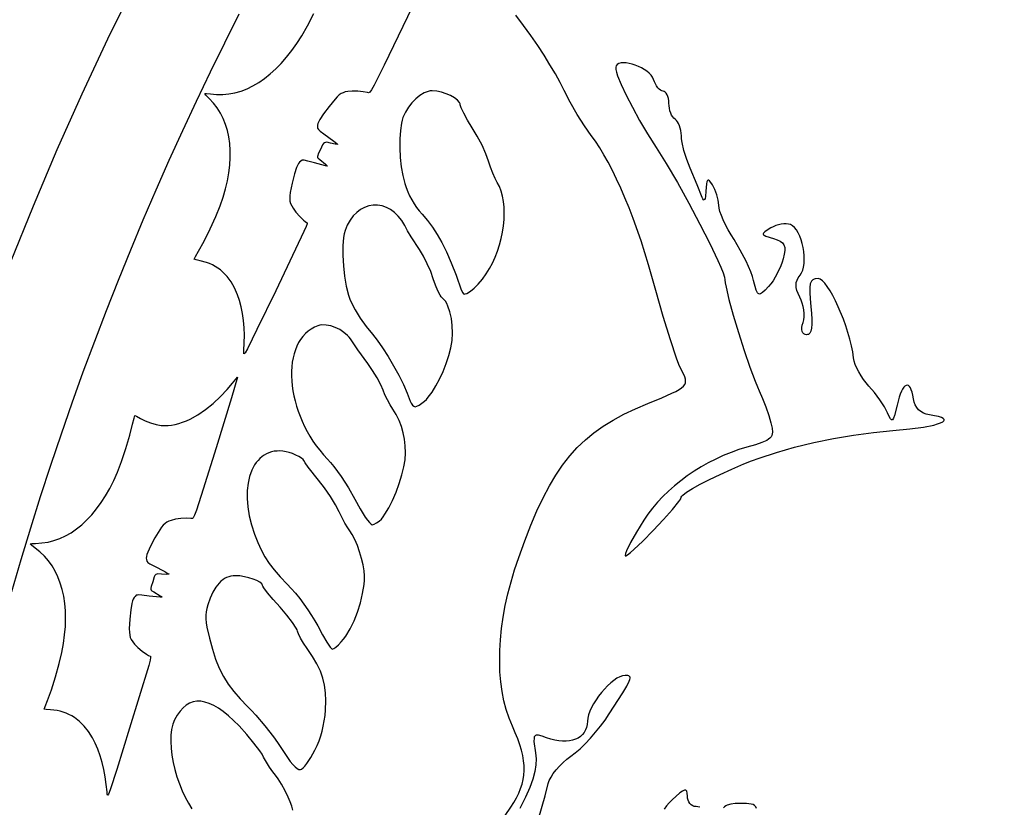
# Model space of a CAD drawing. Extents: x -8 to 8, y -8 to 8.
# Drawn here: x -4.4 to -3, y 1 to 2.1 of the extents above; entities that cross this region are included whole.
import ezdxf

# ---------------------------------------------------------------- set-up
doc = ezdxf.new("R2010")
doc.units = 0
for name, color, linetype in [('IMPORT_-_BAT', 18, 'CONTINUOUS'), ('IMPORT_-_BATMAN_BABY', 18, 'CONTINUOUS'), ('IMPORT_-_BATROUND', 18, 'CONTINUOUS'), ('IMPORT_-_PENGUIN', 18, 'CONTINUOUS'), ('IMPORT_-_ROUND_ROPE1', 18, 'CONTINUOUS'), ('LAYER_1', 18, 'CONTINUOUS')]:
    doc.layers.add(name, color=color, linetype=linetype)

msp = doc.modelspace()

# ---------------------------------------------------------------- linework, layer by layer
at = {"layer": 'IMPORT_-_BAT'}
msp.add_lwpolyline([(-3.7911, 2.1172), (-3.823, 2.0507), (-3.8493, 1.9962), (-3.8633, 1.9683), (-3.8671, 1.9617), (-3.8696, 1.9585), (-3.8705, 1.9578), (-3.8713, 1.9575), (-3.8729, 1.9578), (-3.879, 1.9591), (-3.8866, 1.9599), (-3.8943, 1.96), (-3.9007, 1.9595), (-3.9041, 1.9587), (-3.9071, 1.9577), (-3.9098, 1.9564), (-3.9125, 1.9545), (-3.9153, 1.9519), (-3.9185, 1.9485), (-3.9267, 1.9384), (-3.9347, 1.9279), (-3.9398, 1.9202), (-3.9415, 1.9171), (-3.9426, 1.9145), (-3.9431, 1.9122), (-3.9433, 1.9101), (-3.943, 1.9077), (-3.9419, 1.9057), (-3.9392, 1.9034), (-3.9343, 1.9), (-3.92, 1.8896), (-3.9161, 1.8863), (-3.9152, 1.8854), (-3.9152, 1.885), (-3.9185, 1.8854), (-3.925, 1.8868), (-3.9302, 1.8879), (-3.932, 1.8878), (-3.9334, 1.8873), (-3.9347, 1.8861), (-3.9359, 1.8843), (-3.9391, 1.878), (-3.9421, 1.8716), (-3.9429, 1.8695), (-3.9431, 1.8679), (-3.943, 1.8667), (-3.9423, 1.8657), (-3.9397, 1.8635), (-3.9319, 1.857), (-3.93, 1.8553), (-3.9294, 1.8545), (-3.9318, 1.8547), (-3.9472, 1.8588), (-3.9569, 1.8615), (-3.9621, 1.8627), (-3.9636, 1.8628), (-3.9648, 1.8626), (-3.9667, 1.8613), (-3.9683, 1.8599), (-3.9698, 1.858), (-3.9712, 1.8555), (-3.9725, 1.8523), (-3.9754, 1.8434), (-3.9786, 1.8306), (-3.9815, 1.8174), (-3.9821, 1.8126), (-3.9823, 1.8087), (-3.9819, 1.8052), (-3.981, 1.802), (-3.9775, 1.7951), (-3.9735, 1.7895), (-3.9682, 1.7835), (-3.9628, 1.7783), (-3.9604, 1.7764), (-3.9585, 1.7752), (-3.9578, 1.7747), (-3.9578, 1.7731), (-3.9591, 1.7694), (-3.9622, 1.7624), (-4.0019, 1.6791), (-4.0284, 1.6244), (-4.0418, 1.5974), (-4.045, 1.5919), (-4.046, 1.5907), (-4.0466, 1.5903), (-4.0469, 1.5908), (-4.047, 1.5918), (-4.0467, 1.5953), (-4.0461, 1.6059), (-4.046, 1.6165), (-4.0464, 1.6269), (-4.0473, 1.6372), (-4.0487, 1.647), (-4.0505, 1.6565), (-4.0528, 1.6653), (-4.0556, 1.6735), (-4.0597, 1.683), (-4.0646, 1.6915), (-4.0701, 1.699), (-4.0764, 1.7055), (-4.0798, 1.7084), (-4.0834, 1.711), (-4.0871, 1.7134), (-4.091, 1.7155), (-4.095, 1.7173), (-4.0992, 1.7189), (-4.1081, 1.7213), (-4.114, 1.7227), (-4.1166, 1.7236), (-4.1149, 1.7272), (-4.1104, 1.735), (-4.1026, 1.7489), (-4.0941, 1.7661), (-4.0862, 1.7837), (-4.0802, 1.7986), (-4.0761, 1.8107), (-4.0728, 1.8225), (-4.07, 1.8339), (-4.068, 1.8451), (-4.0667, 1.8559), (-4.066, 1.8663), (-4.0659, 1.8765), (-4.0666, 1.8862), (-4.0679, 1.8955), (-4.0699, 1.9045), (-4.0725, 1.9131), (-4.0758, 1.9212), (-4.0798, 1.929), (-4.0844, 1.9363), (-4.0897, 1.9431), (-4.0956, 1.9495), (-4.1001, 1.9542), (-4.1018, 1.9564), (-4.0994, 1.9565), (-4.0939, 1.9559), (-4.0852, 1.9551), (-4.0765, 1.9551), (-4.0678, 1.9559), (-4.0593, 1.9576), (-4.0507, 1.96), (-4.0423, 1.9633), (-4.034, 1.9673), (-4.0258, 1.9721), (-4.0176, 1.9777), (-4.0097, 1.984), (-4.0018, 1.9911), (-3.9941, 1.9989), (-3.9866, 2.0075), (-3.9792, 2.0168), (-3.9721, 2.0269), (-3.9651, 2.0376), (-3.9571, 2.0517), (-3.9483, 2.0689)], dxfattribs=at)
msp.add_lwpolyline([(-4.3397, 1.3239), (-4.3309, 1.3244), (-4.3223, 1.3257), (-4.3139, 1.3278), (-4.3057, 1.3307), (-4.2976, 1.3344), (-4.2898, 1.3389), (-4.2821, 1.3441), (-4.2747, 1.35), (-4.2675, 1.3568), (-4.2606, 1.3642), (-4.2539, 1.3724), (-4.2474, 1.3813), (-4.2413, 1.3909), (-4.2354, 1.4012), (-4.2298, 1.4122), (-4.2245, 1.4239), (-4.2187, 1.439), (-4.2126, 1.4573), (-4.2071, 1.4758), (-4.2033, 1.4913), (-4.2013, 1.5), (-4.2002, 1.5038), (-4.1976, 1.5027), (-4.1924, 1.4997), (-4.1856, 1.4962), (-4.178, 1.4932), (-4.1702, 1.491), (-4.1631, 1.4897), (-4.1583, 1.4895), (-4.1534, 1.4897), (-4.1484, 1.4902), (-4.1433, 1.4912), (-4.1381, 1.4925), (-4.1329, 1.4942), (-4.1276, 1.4962), (-4.1223, 1.4987), (-4.1115, 1.5046), (-4.1007, 1.5119), (-4.09, 1.5205), (-4.0794, 1.5305), (-4.0703, 1.5402), (-4.0627, 1.5491), (-4.0556, 1.5577), (-4.0643, 1.5285), (-4.0859, 1.458), (-4.1038, 1.4002), (-4.1135, 1.3706), (-4.1163, 1.3634), (-4.1183, 1.3598), (-4.1191, 1.359), (-4.1198, 1.3587), (-4.1214, 1.3587), (-4.1277, 1.3591), (-4.1353, 1.3588), (-4.143, 1.3577), (-4.1492, 1.3562), (-4.1524, 1.355), (-4.1552, 1.3536), (-4.1577, 1.3518), (-4.1601, 1.3496), (-4.1625, 1.3466), (-4.1651, 1.3427), (-4.1718, 1.3315), (-4.1781, 1.32), (-4.182, 1.3116), (-4.1832, 1.3083), (-4.1839, 1.3055), (-4.1841, 1.3031), (-4.1839, 1.301), (-4.1833, 1.2987), (-4.1819, 1.2969), (-4.1789, 1.295), (-4.1735, 1.2924), (-4.1579, 1.2843), (-4.1535, 1.2816), (-4.1525, 1.2808), (-4.1524, 1.2804), (-4.1557, 1.2803), (-4.1624, 1.2807), (-4.1677, 1.281), (-4.1694, 1.2807), (-4.1707, 1.28), (-4.1718, 1.2786), (-4.1728, 1.2766), (-4.175, 1.2699), (-4.177, 1.2631), (-4.1774, 1.261), (-4.1775, 1.2594), (-4.1772, 1.2582), (-4.1764, 1.2573), (-4.1735, 1.2555), (-4.1647, 1.2502), (-4.1627, 1.2489), (-4.1619, 1.2482), (-4.1643, 1.248), (-4.1801, 1.2497), (-4.1902, 1.251), (-4.1955, 1.2514), (-4.197, 1.2512), (-4.1981, 1.2508), (-4.1998, 1.2493), (-4.2012, 1.2476), (-4.2023, 1.2455), (-4.2034, 1.2429), (-4.2042, 1.2395), (-4.2057, 1.2303), (-4.207, 1.2172), (-4.2079, 1.2037), (-4.2078, 1.1989), (-4.2074, 1.1949), (-4.2065, 1.1916), (-4.2051, 1.1886), (-4.2006, 1.1822), (-4.1958, 1.1773), (-4.1897, 1.1721), (-4.1836, 1.1678), (-4.181, 1.1663), (-4.1788, 1.1654), (-4.1781, 1.165), (-4.1779, 1.1634), (-4.1786, 1.1595), (-4.1806, 1.1522), (-4.2075, 1.0639), (-4.2255, 1.0059), (-4.2348, 0.9772), (-4.2371, 0.9712), (-4.2379, 0.9699), (-4.2384, 0.9695), (-4.2388, 0.9698), (-4.239, 0.9708), (-4.2393, 0.9743), (-4.2403, 0.9849), (-4.2417, 0.9954), (-4.2437, 1.0057), (-4.2461, 1.0157), (-4.2489, 1.0252), (-4.2522, 1.0343), (-4.2558, 1.0427), (-4.2597, 1.0504), (-4.2652, 1.0591), (-4.2713, 1.0668), (-4.2779, 1.0734), (-4.2851, 1.0789), (-4.2889, 1.0812), (-4.2928, 1.0833), (-4.2968, 1.0851), (-4.301, 1.0866), (-4.3052, 1.0878), (-4.3096, 1.0888), (-4.3188, 1.0898), (-4.3248, 1.0903), (-4.3275, 1.0908), (-4.3263, 1.0946), (-4.323, 1.103), (-4.3175, 1.1179), (-4.3116, 1.1362), (-4.3064, 1.1547), (-4.3027, 1.1704), (-4.3005, 1.1829), (-4.2989, 1.1951), (-4.2979, 1.2068), (-4.2976, 1.2182), (-4.2978, 1.2291), (-4.2987, 1.2395), (-4.3002, 1.2495), (-4.3023, 1.259), (-4.305, 1.2681), (-4.3083, 1.2766), (-4.3121, 1.2847), (-4.3166, 1.2923), (-4.3217, 1.2994), (-4.3274, 1.3059), (-4.3336, 1.3119), (-4.3404, 1.3173), (-4.3456, 1.3212), (-4.3476, 1.3232), (-4.3452, 1.3236)], close=True, dxfattribs=at)
at = {"layer": 'IMPORT_-_BATMAN_BABY'}
for points in [[(-4.375, 1.7188), (-4.3429, 1.7986), (-4.3093, 1.8776), (-4.2744, 1.9559), (-4.2381, 2.0333), (-4.2005, 2.1099)], [(-4.0536, 2.068), (-4.0741, 2.0274), (-4.0942, 1.9864), (-4.1139, 1.9453), (-4.1332, 1.9039), (-4.1521, 1.8623), (-4.1706, 1.8204), (-4.1887, 1.7783), (-4.2064, 1.736), (-4.2237, 1.6934), (-4.2406, 1.6507), (-4.2571, 1.6077), (-4.2731, 1.5644), (-4.2887, 1.521), (-4.3039, 1.4774), (-4.3187, 1.4335), (-4.3331, 1.3894), (-4.347, 1.3451), (-4.3605, 1.3006), (-4.3735, 1.2559)]]:
    msp.add_lwpolyline(points, dxfattribs=at)
at = {"layer": 'IMPORT_-_BATROUND'}
for points in [[(-3.6789, 0.9409), (-3.6713, 0.9528), (-3.667, 0.9595), (-3.6632, 0.966), (-3.66, 0.9725), (-3.6574, 0.9789), (-3.6553, 0.9852), (-3.6538, 0.9916), (-3.6528, 0.998), (-3.6524, 1.0046), (-3.6526, 1.0113), (-3.6533, 1.0182), (-3.6545, 1.0254), (-3.6563, 1.0329), (-3.6586, 1.0407), (-3.6615, 1.0489), (-3.665, 1.0576), (-3.669, 1.0667), (-3.6736, 1.078), (-3.6776, 1.09), (-3.6808, 1.1026), (-3.6834, 1.1157), (-3.6852, 1.1293), (-3.6864, 1.1434), (-3.6868, 1.158), (-3.6866, 1.173), (-3.6857, 1.1884), (-3.6841, 1.2041), (-3.6818, 1.2202), (-3.6789, 1.2365), (-3.6752, 1.253), (-3.6709, 1.2698), (-3.6658, 1.2867), (-3.6601, 1.3038), (-3.6515, 1.3276), (-3.6429, 1.3494), (-3.6344, 1.3694), (-3.6258, 1.3878), (-3.6169, 1.4046), (-3.6078, 1.42), (-3.5983, 1.434), (-3.5882, 1.4469), (-3.5776, 1.4587), (-3.5663, 1.4695), (-3.5542, 1.4794), (-3.5412, 1.4886), (-3.5272, 1.4973), (-3.5121, 1.5054), (-3.4958, 1.5132), (-3.4782, 1.5207), (-3.4589, 1.5286), (-3.4445, 1.5349), (-3.439, 1.5376), (-3.4345, 1.5401), (-3.431, 1.5425), (-3.4283, 1.5449), (-3.4265, 1.5472), (-3.4255, 1.5496), (-3.4252, 1.5521), (-3.4255, 1.5549), (-3.4264, 1.5579), (-3.4279, 1.5613), (-3.432, 1.5694), (-3.4346, 1.5752), (-3.438, 1.5842), (-3.4467, 1.6099), (-3.4567, 1.6429), (-3.4671, 1.6796), (-3.4773, 1.7155), (-3.488, 1.7493), (-3.4991, 1.7808), (-3.5048, 1.7956), (-3.5106, 1.8098), (-3.5164, 1.8234), (-3.5223, 1.8362), (-3.5282, 1.8483), (-3.5341, 1.8598), (-3.5401, 1.8704), (-3.5461, 1.8803), (-3.5521, 1.8894), (-3.5581, 1.8977), (-3.5674, 1.9109), (-3.5776, 1.9272), (-3.5876, 1.9445), (-3.596, 1.9607), (-3.6018, 1.9721), (-3.6085, 1.9843), (-3.6161, 1.997), (-3.6244, 2.0103), (-3.6334, 2.024), (-3.6431, 2.0381), (-3.6533, 2.0523), (-3.664, 2.0667)], [(-3.6323, 0.9365), (-3.623, 0.969), (-3.6185, 0.9862), (-3.617, 0.9905), (-3.6146, 0.9952), (-3.6114, 1.0002), (-3.6073, 1.0054), (-3.6027, 1.0106), (-3.5977, 1.0156), (-3.5922, 1.0203), (-3.5866, 1.0246), (-3.5805, 1.0292), (-3.5738, 1.0351), (-3.5667, 1.0421), (-3.5593, 1.0499), (-3.5521, 1.0582), (-3.545, 1.0667), (-3.5385, 1.0754), (-3.5326, 1.0839), (-3.5136, 1.1135), (-3.5079, 1.1231), (-3.5046, 1.1299), (-3.5037, 1.1323), (-3.5033, 1.1342), (-3.5035, 1.1357), (-3.504, 1.1368), (-3.505, 1.1375), (-3.5064, 1.1379), (-3.5103, 1.1382), (-3.5139, 1.1377), (-3.5178, 1.1363), (-3.5219, 1.1341), (-3.5262, 1.1312), (-3.5306, 1.1277), (-3.535, 1.1236), (-3.5393, 1.119), (-3.5436, 1.1142), (-3.5476, 1.109), (-3.5513, 1.1037), (-3.5547, 1.0984), (-3.5576, 1.093), (-3.56, 1.0878), (-3.5618, 1.0828), (-3.563, 1.0781), (-3.5634, 1.0738), (-3.5637, 1.0693), (-3.5645, 1.0651), (-3.566, 1.0614), (-3.5679, 1.058), (-3.5703, 1.0549), (-3.5732, 1.0523), (-3.5765, 1.0501), (-3.5802, 1.0483), (-3.5843, 1.047), (-3.5887, 1.046), (-3.5935, 1.0456), (-3.5985, 1.0456), (-3.6037, 1.0461), (-3.6092, 1.047), (-3.6149, 1.0485), (-3.6208, 1.0505), (-3.6272, 1.0528), (-3.632, 1.0541), (-3.6338, 1.0543), (-3.6354, 1.0542), (-3.6366, 1.0537), (-3.6375, 1.0529), (-3.6381, 1.0516), (-3.6385, 1.05), (-3.6386, 1.0452), (-3.6365, 1.0294), (-3.6356, 1.0209), (-3.6359, 1.0122), (-3.6374, 1.0028), (-3.6402, 0.9924), (-3.6446, 0.9805), (-3.6506, 0.9669), (-3.6583, 0.951)]]:
    msp.add_lwpolyline(points, dxfattribs=at)
at = {"layer": 'IMPORT_-_PENGUIN'}
msp.add_lwpolyline([(-3.4313, 1.389), (-3.4308, 1.3902), (-3.4294, 1.3917), (-3.424, 1.3958), (-3.4156, 1.4009), (-3.4047, 1.407), (-3.3915, 1.4137), (-3.3766, 1.4208), (-3.3604, 1.4282), (-3.3434, 1.4355), (-3.3328, 1.4398), (-3.3216, 1.4439), (-3.2976, 1.4518), (-3.272, 1.4591), (-3.2451, 1.4656), (-3.2173, 1.4713), (-3.1892, 1.4761), (-3.1611, 1.4799), (-3.1335, 1.4826), (-3.11, 1.4848), (-3.0908, 1.4874), (-3.0762, 1.4903), (-3.0707, 1.4918), (-3.0665, 1.4933), (-3.0636, 1.4949), (-3.0619, 1.4964), (-3.0616, 1.4972), (-3.0617, 1.4979), (-3.0628, 1.4994), (-3.0654, 1.5008), (-3.0694, 1.5022), (-3.075, 1.5034), (-3.0821, 1.5046), (-3.0866, 1.5056), (-3.0907, 1.5071), (-3.0943, 1.5092), (-3.0974, 1.5118), (-3.1, 1.5149), (-3.1021, 1.5186), (-3.1037, 1.5226), (-3.1046, 1.5272), (-3.1055, 1.5322), (-3.1065, 1.5364), (-3.1077, 1.5399), (-3.109, 1.5426), (-3.1104, 1.5445), (-3.1119, 1.5457), (-3.1134, 1.5462), (-3.1151, 1.5459), (-3.1167, 1.545), (-3.1184, 1.5433), (-3.1201, 1.5408), (-3.1217, 1.5377), (-3.1233, 1.5339), (-3.1249, 1.5294), (-3.1278, 1.5184), (-3.1313, 1.5039), (-3.1327, 1.4998), (-3.1341, 1.4977), (-3.1348, 1.4974), (-3.1356, 1.4975), (-3.1372, 1.4991), (-3.139, 1.5024), (-3.1412, 1.5074), (-3.143, 1.5114), (-3.1455, 1.5158), (-3.1519, 1.5257), (-3.1595, 1.5359), (-3.1675, 1.5451), (-3.1713, 1.5495), (-3.1751, 1.5544), (-3.1785, 1.5596), (-3.1816, 1.565), (-3.1843, 1.5703), (-3.1865, 1.5755), (-3.188, 1.5803), (-3.1889, 1.5846), (-3.1901, 1.593), (-3.1919, 1.6018), (-3.1942, 1.611), (-3.1969, 1.6203), (-3.1999, 1.6297), (-3.2032, 1.639), (-3.2105, 1.6567), (-3.2144, 1.6649), (-3.2182, 1.6724), (-3.2221, 1.6791), (-3.2259, 1.6849), (-3.2295, 1.6897), (-3.2329, 1.6933), (-3.2361, 1.6955), (-3.2376, 1.6961), (-3.239, 1.6963), (-3.243, 1.6959), (-3.2446, 1.6954), (-3.2461, 1.6947), (-3.2473, 1.6937), (-3.2483, 1.6924), (-3.2492, 1.6907), (-3.2498, 1.6888), (-3.2505, 1.6836), (-3.2506, 1.6767), (-3.2501, 1.6678), (-3.2489, 1.6568), (-3.248, 1.6472), (-3.2476, 1.6391), (-3.2476, 1.6322), (-3.2481, 1.6267), (-3.2491, 1.6225), (-3.2506, 1.6196), (-3.2515, 1.6185), (-3.2525, 1.6178), (-3.2537, 1.6174), (-3.255, 1.6172), (-3.2572, 1.6175), (-3.259, 1.6184), (-3.2603, 1.6199), (-3.2612, 1.6219), (-3.2616, 1.6244), (-3.2616, 1.6273), (-3.2611, 1.6307), (-3.26, 1.6345), (-3.2591, 1.6383), (-3.2587, 1.6426), (-3.2587, 1.6473), (-3.2591, 1.6521), (-3.2599, 1.6569), (-3.2611, 1.6616), (-3.2626, 1.6661), (-3.2645, 1.6702), (-3.2669, 1.6751), (-3.2686, 1.6795), (-3.2696, 1.6835), (-3.2699, 1.6873), (-3.2695, 1.6908), (-3.2684, 1.6942), (-3.2667, 1.6975), (-3.2642, 1.7009), (-3.2621, 1.7041), (-3.2605, 1.708), (-3.2593, 1.7125), (-3.2587, 1.7175), (-3.2584, 1.7228), (-3.2586, 1.7284), (-3.2591, 1.7341), (-3.26, 1.7399), (-3.2613, 1.7455), (-3.2629, 1.7509), (-3.2647, 1.7559), (-3.2669, 1.7606), (-3.2693, 1.7646), (-3.2719, 1.768), (-3.2748, 1.7706), (-3.2778, 1.7723), (-3.2805, 1.773), (-3.2836, 1.7733), (-3.2871, 1.7732), (-3.2908, 1.7727), (-3.2946, 1.7719), (-3.2984, 1.7707), (-3.3021, 1.7692), (-3.3055, 1.7674), (-3.3104, 1.7645), (-3.3138, 1.7621), (-3.3157, 1.7602), (-3.3161, 1.7594), (-3.3161, 1.7586), (-3.3157, 1.7579), (-3.3149, 1.7572), (-3.3122, 1.7558), (-3.3018, 1.7525), (-3.2963, 1.7508), (-3.2921, 1.7488), (-3.289, 1.7465), (-3.287, 1.7436), (-3.2859, 1.7401), (-3.2857, 1.7358), (-3.2864, 1.7305), (-3.2878, 1.7241), (-3.2893, 1.7192), (-3.2912, 1.714), (-3.2963, 1.7032), (-3.2992, 1.698), (-3.3023, 1.6932), (-3.3055, 1.6888), (-3.3086, 1.6851), (-3.3134, 1.68), (-3.3172, 1.6765), (-3.3201, 1.6747), (-3.3213, 1.6744), (-3.3224, 1.6746), (-3.3234, 1.6752), (-3.3243, 1.6764), (-3.326, 1.68), (-3.3297, 1.6936), (-3.3313, 1.6992), (-3.3337, 1.7058), (-3.3402, 1.7206), (-3.3483, 1.7363), (-3.3527, 1.7439), (-3.3571, 1.751), (-3.3614, 1.7579), (-3.3654, 1.7649), (-3.3691, 1.7719), (-3.3723, 1.7787), (-3.3749, 1.785), (-3.3769, 1.7907), (-3.3782, 1.7955), (-3.3787, 1.7993), (-3.3794, 1.8064), (-3.3813, 1.8142), (-3.384, 1.8217), (-3.3873, 1.8281), (-3.3896, 1.8314), (-3.3915, 1.8336), (-3.3931, 1.8345), (-3.3937, 1.8345), (-3.3943, 1.8342), (-3.3952, 1.8325), (-3.3959, 1.8295), (-3.3967, 1.8193), (-3.3973, 1.8115), (-3.3979, 1.8089), (-3.3985, 1.8073), (-3.3993, 1.8066), (-3.4001, 1.8069), (-3.401, 1.8082), (-3.402, 1.8105), (-3.4088, 1.8279), (-3.4188, 1.8513), (-3.4237, 1.8635), (-3.4276, 1.8762), (-3.4303, 1.8878), (-3.431, 1.8928), (-3.4312, 1.8969), (-3.4314, 1.9007), (-3.4319, 1.9043), (-3.4327, 1.9079), (-3.4338, 1.9112), (-3.4351, 1.9142), (-3.4366, 1.9168), (-3.4383, 1.9188), (-3.44, 1.9203), (-3.4418, 1.9217), (-3.4434, 1.9237), (-3.4449, 1.9262), (-3.4462, 1.9291), (-3.4473, 1.9323), (-3.4481, 1.9357), (-3.4486, 1.9392), (-3.4488, 1.9428), (-3.449, 1.9462), (-3.4495, 1.9494), (-3.4502, 1.9523), (-3.4512, 1.9548), (-3.4524, 1.9569), (-3.4538, 1.9585), (-3.4554, 1.9595), (-3.457, 1.9598), (-3.4587, 1.9602), (-3.4606, 1.9611), (-3.4625, 1.9627), (-3.4643, 1.9647), (-3.4661, 1.9672), (-3.4678, 1.97), (-3.4692, 1.9731), (-3.4705, 1.9764), (-3.4718, 1.9794), (-3.4739, 1.9824), (-3.4766, 1.9852), (-3.4798, 1.9879), (-3.4835, 1.9904), (-3.4875, 1.9926), (-3.4917, 1.9947), (-3.496, 1.9964), (-3.5003, 1.9978), (-3.5046, 1.9989), (-3.5087, 1.9995), (-3.5125, 1.9998), (-3.516, 1.9995), (-3.519, 1.9988), (-3.5214, 1.9975), (-3.5231, 1.9956), (-3.5236, 1.9936), (-3.5233, 1.9905), (-3.5224, 1.9865), (-3.5209, 1.9815), (-3.516, 1.9691), (-3.509, 1.9541), (-3.5002, 1.9371), (-3.49, 1.9187), (-3.4787, 1.8997), (-3.4666, 1.8808), (-3.4525, 1.8582), (-3.4368, 1.8314), (-3.4207, 1.8023), (-3.4051, 1.773), (-3.3912, 1.7455), (-3.38, 1.7219), (-3.3758, 1.7122), (-3.3726, 1.7042), (-3.3706, 1.6981), (-3.3699, 1.6943), (-3.3695, 1.6902), (-3.3684, 1.6841), (-3.3643, 1.667), (-3.3582, 1.6449), (-3.3508, 1.6202), (-3.3427, 1.595), (-3.3348, 1.5715), (-3.3275, 1.5518), (-3.3243, 1.5441), (-3.3216, 1.5382), (-3.3169, 1.5278), (-3.3123, 1.5159), (-3.3082, 1.5038), (-3.3052, 1.4932), (-3.3037, 1.486), (-3.3032, 1.4803), (-3.3035, 1.4779), (-3.3041, 1.4757), (-3.3051, 1.4738), (-3.3066, 1.472), (-3.3086, 1.4703), (-3.3111, 1.4687), (-3.3178, 1.4657), (-3.3271, 1.4626), (-3.3393, 1.459), (-3.3504, 1.4557), (-3.3614, 1.4517), (-3.3722, 1.4474), (-3.3829, 1.4425), (-3.3933, 1.4372), (-3.4035, 1.4315), (-3.4134, 1.4253), (-3.423, 1.4189), (-3.4322, 1.412), (-3.441, 1.4049), (-3.4495, 1.3974), (-3.4574, 1.3897), (-3.4649, 1.3817), (-3.4719, 1.3735), (-3.4783, 1.3651), (-3.4841, 1.3565), (-3.4942, 1.3398), (-3.5026, 1.3249), (-3.5082, 1.3134), (-3.5098, 1.3095), (-3.5103, 1.307), (-3.5101, 1.3065), (-3.5094, 1.3065), (-3.5069, 1.3078), (-3.503, 1.3108), (-3.498, 1.3152), (-3.4854, 1.3271), (-3.4709, 1.3418), (-3.4564, 1.3572), (-3.4437, 1.3715), (-3.4348, 1.3828), (-3.4322, 1.3866)], close=True, dxfattribs=at)
for points in [[(-3.4054, 0.9527), (-3.408, 0.9535), (-3.4106, 0.9537), (-3.413, 0.954), (-3.4153, 0.9549), (-3.4174, 0.9563), (-3.4192, 0.9581), (-3.4207, 0.9602), (-3.4219, 0.9627), (-3.4226, 0.9655), (-3.4228, 0.9685), (-3.423, 0.9724), (-3.4236, 0.9752), (-3.4242, 0.976), (-3.4249, 0.9766), (-3.4257, 0.9768), (-3.4268, 0.9767), (-3.4296, 0.9754), (-3.4333, 0.9728), (-3.4441, 0.9631), (-3.4484, 0.9589), (-3.4521, 0.9546), (-3.4554, 0.9502)], [(-3.3255, 0.9511), (-3.3267, 0.9535), (-3.3284, 0.9552), (-3.3304, 0.9564), (-3.3329, 0.9573), (-3.3394, 0.958), (-3.3481, 0.9581), (-3.3556, 0.9579), (-3.3618, 0.9572), (-3.3666, 0.9557), (-3.3686, 0.9547), (-3.3704, 0.9534), (-3.372, 0.9518)]]:
    msp.add_lwpolyline(points, dxfattribs=at)
at = {"layer": 'IMPORT_-_ROUND_ROPE1'}
for points in [[(-3.7057, 1.7028), (-3.701, 1.7102), (-3.6968, 1.718), (-3.6931, 1.7263), (-3.6898, 1.7348), (-3.687, 1.7436), (-3.6846, 1.7526), (-3.6828, 1.7616), (-3.6815, 1.7706), (-3.6807, 1.7795), (-3.6804, 1.7882), (-3.6806, 1.7966), (-3.6814, 1.8047), (-3.6828, 1.8122), (-3.6847, 1.8193), (-3.6872, 1.8257), (-3.6903, 1.8314), (-3.6933, 1.8369), (-3.6966, 1.8444), (-3.6998, 1.853), (-3.7026, 1.8616), (-3.7062, 1.8715), (-3.7117, 1.8837), (-3.7183, 1.8964), (-3.7254, 1.9083), (-3.732, 1.9191), (-3.7374, 1.9288), (-3.741, 1.9363), (-3.742, 1.939), (-3.7424, 1.9407), (-3.7426, 1.9422), (-3.7434, 1.9438), (-3.7463, 1.9471), (-3.7506, 1.9504), (-3.7561, 1.9535), (-3.7623, 1.9562), (-3.7688, 1.9584), (-3.7754, 1.9598), (-3.7817, 1.9603), (-3.7845, 1.9601), (-3.7873, 1.9595), (-3.7902, 1.9586), (-3.7932, 1.9573), (-3.7991, 1.9538), (-3.8049, 1.9492), (-3.8103, 1.9436), (-3.8153, 1.9373), (-3.8195, 1.9304), (-3.8229, 1.923), (-3.8241, 1.9192), (-3.8251, 1.9148), (-3.8266, 1.9045), (-3.8273, 1.8927), (-3.8274, 1.8799), (-3.8267, 1.8667), (-3.8253, 1.8536), (-3.8232, 1.8411), (-3.8204, 1.8299), (-3.8185, 1.8242), (-3.8162, 1.8184), (-3.8135, 1.8127), (-3.8105, 1.8071), (-3.8073, 1.8016), (-3.8037, 1.7964), (-3.8, 1.7915), (-3.796, 1.7869), (-3.7884, 1.7781), (-3.7813, 1.7687), (-3.7747, 1.7584), (-3.7683, 1.7469), (-3.7619, 1.7337), (-3.7553, 1.7185), (-3.7483, 1.7009), (-3.7408, 1.6805), (-3.7389, 1.6762), (-3.7379, 1.675), (-3.7367, 1.6745), (-3.7352, 1.6747), (-3.7332, 1.6754), (-3.7277, 1.6787), (-3.7229, 1.6827), (-3.7171, 1.6885), (-3.7111, 1.6955)], [(-3.7925, 1.524), (-3.79, 1.5264), (-3.7874, 1.5293), (-3.782, 1.5364), (-3.7767, 1.5452), (-3.7714, 1.555), (-3.7665, 1.5657), (-3.7621, 1.5769), (-3.7584, 1.5881), (-3.7555, 1.599), (-3.7538, 1.6092), (-3.7532, 1.6197), (-3.7535, 1.6301), (-3.7547, 1.6402), (-3.7568, 1.6495), (-3.7597, 1.6576), (-3.7614, 1.6612), (-3.7633, 1.6643), (-3.7654, 1.667), (-3.7676, 1.6691), (-3.769, 1.6706), (-3.7705, 1.6728), (-3.7739, 1.6792), (-3.7772, 1.6872), (-3.7802, 1.6961), (-3.7838, 1.7061), (-3.7887, 1.7171), (-3.7942, 1.7279), (-3.7998, 1.737), (-3.8113, 1.7548), (-3.8164, 1.7636), (-3.8204, 1.7707), (-3.8246, 1.778), (-3.8295, 1.7841), (-3.8347, 1.7893), (-3.8404, 1.7934), (-3.8463, 1.7964), (-3.8524, 1.7985), (-3.8586, 1.7995), (-3.8648, 1.7995), (-3.871, 1.7984), (-3.8769, 1.7964), (-3.8827, 1.7934), (-3.888, 1.7894), (-3.893, 1.7845), (-3.8974, 1.7785), (-3.9012, 1.7716), (-3.9044, 1.7638), (-3.9056, 1.7593), (-3.9065, 1.7542), (-3.9076, 1.7423), (-3.9077, 1.7288), (-3.9068, 1.7144), (-3.9051, 1.6998), (-3.9026, 1.6857), (-3.8994, 1.6729), (-3.8975, 1.6672), (-3.8955, 1.6621), (-3.8903, 1.6522), (-3.883, 1.6406), (-3.8746, 1.6288), (-3.866, 1.6181), (-3.8591, 1.6095), (-3.8516, 1.5988), (-3.8438, 1.5867), (-3.8362, 1.5736), (-3.8289, 1.5603), (-3.8223, 1.5472), (-3.8168, 1.5349), (-3.8126, 1.524), (-3.8113, 1.5209), (-3.8095, 1.5184), (-3.8076, 1.5168), (-3.8058, 1.5161), (-3.8035, 1.5168), (-3.8002, 1.5184), (-3.7964, 1.5209)], [(-3.8532, 1.3581), (-3.8507, 1.3611), (-3.8482, 1.3648), (-3.8429, 1.3737), (-3.8377, 1.3843), (-3.8327, 1.3959), (-3.8282, 1.408), (-3.8244, 1.4201), (-3.8216, 1.4314), (-3.82, 1.4414), (-3.8194, 1.4512), (-3.8196, 1.4608), (-3.8207, 1.4702), (-3.8225, 1.4794), (-3.8251, 1.4882), (-3.8284, 1.4968), (-3.8325, 1.5049), (-3.8374, 1.5126), (-3.8411, 1.5185), (-3.8449, 1.5255), (-3.8483, 1.5328), (-3.8508, 1.5395), (-3.8541, 1.547), (-3.8593, 1.5565), (-3.8656, 1.5668), (-3.8725, 1.5767), (-3.8866, 1.5961), (-3.8969, 1.6113), (-3.8987, 1.6137), (-3.9008, 1.6161), (-3.9059, 1.6206), (-3.9117, 1.6244), (-3.9181, 1.6274), (-3.9246, 1.6297), (-3.9311, 1.6309), (-3.9371, 1.6311), (-3.9399, 1.6307), (-3.9425, 1.63), (-3.9475, 1.6279), (-3.9521, 1.6253), (-3.9563, 1.6223), (-3.9602, 1.6189), (-3.9638, 1.615), (-3.967, 1.6108), (-3.9698, 1.6062), (-3.9722, 1.6012), (-3.9743, 1.596), (-3.9761, 1.5904), (-3.9775, 1.5846), (-3.9786, 1.5786), (-3.9793, 1.5723), (-3.9797, 1.5658), (-3.9797, 1.5592), (-3.9794, 1.5524), (-3.9787, 1.5455), (-3.9777, 1.5385), (-3.9764, 1.5314), (-3.9747, 1.5242), (-3.9727, 1.517), (-3.9704, 1.5098), (-3.9677, 1.5026), (-3.9647, 1.4955), (-3.9614, 1.4884), (-3.9578, 1.4814), (-3.9538, 1.4745), (-3.9495, 1.4678), (-3.9449, 1.4611), (-3.94, 1.4547), (-3.9347, 1.4485), (-3.9292, 1.4425), (-3.9249, 1.4377), (-3.9201, 1.4318), (-3.9098, 1.4177), (-3.8997, 1.4019), (-3.8908, 1.3862), (-3.8831, 1.3722), (-3.8759, 1.3607), (-3.8727, 1.3563), (-3.87, 1.353), (-3.8678, 1.3509), (-3.8662, 1.3501), (-3.8634, 1.3508), (-3.86, 1.3525), (-3.8565, 1.355)], [(-3.9097, 1.1852), (-3.9064, 1.1892), (-3.9032, 1.1935), (-3.8971, 1.2036), (-3.8916, 1.215), (-3.8868, 1.2273), (-3.8827, 1.2402), (-3.8797, 1.2532), (-3.8777, 1.266), (-3.8772, 1.2722), (-3.877, 1.2782), (-3.8775, 1.2853), (-3.879, 1.2937), (-3.8811, 1.3027), (-3.8839, 1.312), (-3.8871, 1.321), (-3.8906, 1.3292), (-3.8942, 1.3361), (-3.8978, 1.3413), (-3.9007, 1.3456), (-3.9045, 1.3521), (-3.9086, 1.3599), (-3.9125, 1.3682), (-3.9176, 1.378), (-3.9248, 1.3896), (-3.9332, 1.4018), (-3.9419, 1.4129), (-3.9562, 1.4311), (-3.9606, 1.4372), (-3.9622, 1.4402), (-3.9631, 1.4417), (-3.9656, 1.4437), (-3.9692, 1.4459), (-3.9737, 1.4481), (-3.9784, 1.4501), (-3.983, 1.4516), (-3.9874, 1.4527), (-3.9918, 1.4534), (-3.996, 1.4538), (-4.0001, 1.4537), (-4.004, 1.4533), (-4.0078, 1.4525), (-4.0114, 1.4513), (-4.0148, 1.4498), (-4.0181, 1.448), (-4.0212, 1.4458), (-4.0241, 1.4433), (-4.0268, 1.4406), (-4.0293, 1.4375), (-4.0316, 1.4341), (-4.0338, 1.4305), (-4.0356, 1.4266), (-4.0387, 1.4181), (-4.0409, 1.4086), (-4.0421, 1.3982), (-4.0422, 1.3871), (-4.0412, 1.3753), (-4.0391, 1.3628), (-4.0358, 1.3498), (-4.0316, 1.3367), (-4.0273, 1.3252), (-4.0226, 1.3147), (-4.0174, 1.305), (-4.0113, 1.2957), (-4.0041, 1.2865), (-3.9957, 1.2769), (-3.9858, 1.2665), (-3.9801, 1.2604), (-3.9741, 1.2536), (-3.9682, 1.2462), (-3.9623, 1.2384), (-3.9567, 1.2305), (-3.9515, 1.2226), (-3.9468, 1.215), (-3.9428, 1.2077), (-3.9359, 1.195), (-3.9298, 1.1847), (-3.9251, 1.1777), (-3.9234, 1.1758), (-3.9224, 1.1751), (-3.9203, 1.1759), (-3.9172, 1.1781), (-3.9136, 1.1813)], [(-3.947, 1.0328), (-3.9438, 1.0396), (-3.941, 1.0463), (-3.9386, 1.0531), (-3.9366, 1.0599), (-3.935, 1.0669), (-3.9336, 1.0741), (-3.9326, 1.0817), (-3.9319, 1.0897), (-3.9314, 1.1023), (-3.9317, 1.1137), (-3.9331, 1.1243), (-3.9355, 1.1344), (-3.9391, 1.1443), (-3.9439, 1.1543), (-3.9501, 1.1647), (-3.9577, 1.1758), (-3.9629, 1.1835), (-3.9672, 1.1907), (-3.9701, 1.1966), (-3.9709, 1.1988), (-3.9712, 1.2003), (-3.9717, 1.2021), (-3.9732, 1.2048), (-3.9785, 1.2126), (-3.9863, 1.2227), (-3.9959, 1.2339), (-4.0055, 1.2449), (-4.0133, 1.2543), (-4.0186, 1.2613), (-4.0201, 1.2635), (-4.0206, 1.2647), (-4.0208, 1.2658), (-4.0215, 1.2669), (-4.0243, 1.2692), (-4.0285, 1.2715), (-4.0337, 1.2736), (-4.0397, 1.2755), (-4.046, 1.277), (-4.0524, 1.278), (-4.0586, 1.2783), (-4.0618, 1.2782), (-4.065, 1.2777), (-4.0681, 1.2769), (-4.071, 1.2758), (-4.0738, 1.2743), (-4.0765, 1.2726), (-4.0791, 1.2705), (-4.0816, 1.2681), (-4.0863, 1.2623), (-4.0905, 1.2553), (-4.0942, 1.247), (-4.0975, 1.2375), (-4.0989, 1.2324), (-4.0998, 1.2276), (-4.1002, 1.2228), (-4.1002, 1.2178), (-4.0997, 1.2122), (-4.0988, 1.206), (-4.0953, 1.1904), (-4.0911, 1.175), (-4.0865, 1.1611), (-4.0813, 1.1484), (-4.0754, 1.1367), (-4.0687, 1.1258), (-4.0608, 1.1153), (-4.0519, 1.105), (-4.0415, 1.0946), (-4.0359, 1.089), (-4.0298, 1.0824), (-4.0171, 1.0674), (-4.0049, 1.0516), (-3.9996, 1.044), (-3.9949, 1.037), (-3.9855, 1.0227), (-3.9815, 1.0172), (-3.9778, 1.0127), (-3.9745, 1.0094), (-3.9717, 1.007), (-3.9693, 1.0058), (-3.9672, 1.0056), (-3.9655, 1.0063), (-3.9634, 1.0081), (-3.961, 1.0107), (-3.9583, 1.0141), (-3.9526, 1.0226)]]:
    msp.add_lwpolyline(points, close=True, dxfattribs=at)
msp.add_lwpolyline([(-3.9779, 0.9486), (-3.9794, 0.9543), (-3.9816, 0.9602), (-3.9843, 0.9667), (-3.9887, 0.976), (-3.9936, 0.985), (-3.9983, 0.9926), (-4.0023, 0.9979), (-4.0062, 1.0027), (-4.0106, 1.0091), (-4.015, 1.0163), (-4.0189, 1.0234), (-4.0211, 1.0273), (-4.0242, 1.032), (-4.0325, 1.043), (-4.0426, 1.0552), (-4.0534, 1.0671), (-4.0611, 1.0747), (-4.0685, 1.0815), (-4.0757, 1.0872), (-4.0825, 1.092), (-4.0891, 1.0959), (-4.0954, 1.0988), (-4.1015, 1.1007), (-4.1073, 1.1018), (-4.1128, 1.1018), (-4.1181, 1.1009), (-4.1231, 1.0991), (-4.1278, 1.0963), (-4.1323, 1.0925), (-4.1366, 1.0878), (-4.1406, 1.0822), (-4.1444, 1.0756), (-4.1469, 1.0694), (-4.1485, 1.0622), (-4.1494, 1.0541), (-4.1496, 1.0452), (-4.1491, 1.0358), (-4.1479, 1.026), (-4.1461, 1.0159), (-4.1438, 1.0057), (-4.1409, 0.9955), (-4.1375, 0.9855), (-4.1337, 0.9759), (-4.1295, 0.9667), (-4.1248, 0.9583), (-4.1199, 0.9506)], dxfattribs=at)
at = {"layer": 'LAYER_1'}
for points in [[(0, 8, 0.414214), (-8, 0, 0.414214), (0, -8, 0.414214), (8, 0, 0.414214)], [(-7.75, 0, 0.414214), (0, -7.75, 0.414214), (7.75, 0, 0.414214), (0, 7.75, 0.414214)], [(7.55, 0, 0.414214), (0, 7.55, 0.414214), (-7.55, 0, 0.414214), (0, -7.55, 0.414214)]]:
    msp.add_lwpolyline(points, format="xyb", close=True, dxfattribs=at)

doc.saveas('drawing.dxf')
